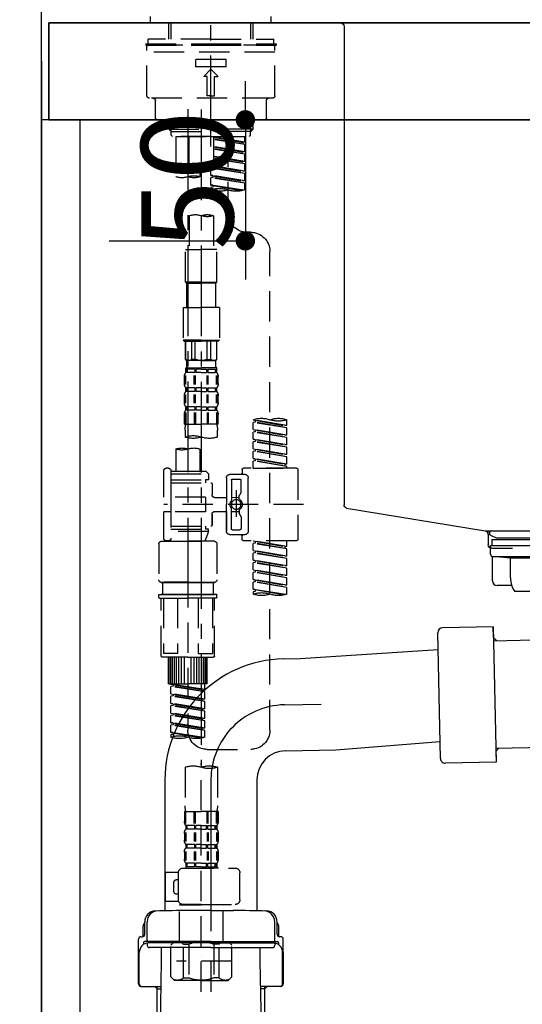
# Model space of a CAD drawing. Extents: x 27948 to 54421, y -25 to 8845.
# Drawn here: x 31895 to 32103, y 2490 to 2896 of the extents above; entities that cross this region are included whole.
import ezdxf

# ---------------------------------------------------------------- set-up
doc = ezdxf.new("R2010")
doc.units = 0
doc.header["$LTSCALE"] = 50
doc.header["$MEASUREMENT"] = 0
for name, pattern in [('CENTER', [2, 1.25, -0.25, 0.25, -0.25]), ('CENTER2', [1.125, 0.75, -0.125, 0.125, -0.125]), ('DASHED', [0.75, 0.5, -0.25])]:
    doc.linetypes.add(name, pattern=pattern)
doc.layers.get('0').update_dxf_attribs({"linetype": 'CONTINUOUS'})
doc.layers.get('DEFPOINTS').update_dxf_attribs({"color": 146, "linetype": 'CONTINUOUS'})
for name, color, linetype in [('111-壁仕上', 3, 'CONTINUOUS'), ('122-扉', 6, 'CONTINUOUS'), ('126-甲板', 2, 'CONTINUOUS'), ('150-機器', 8, 'CONTINUOUS'), ('166-寸法B', 11, 'CONTINUOUS')]:
    doc.layers.add(name, color=color, linetype=linetype)
doc.styles.add('KH001', font='txt')
doc.dimstyles.new('KH1xx015', dxfattribs={"dimscale": 10, "dimtxt": 3.8, "dimasz": 0.8, "dimexe": 0.3, "dimexo": 1.2, "dimgap": 0.5, "dimtad": 3, "dimdec": 1, "dimdsep": 46, "dimlunit": 6, "dimtxsty": 'KH001', "dimblk": 'DOT', "dimcen": 1, "dimdle": 1, "dimclrd": 256, "dimclre": 256, "dimclrt": 256, "dimadec": 0, "dimazin": 0, "dimtfac": 1, "dimtdec": 1, "dimtix": 1, "dimtmove": 2, "dimatfit": 3, "dimldrblk": 'CLOSEDBLANK', "dimfxl": 1, "dimtolj": 1, "dimtzin": 0, "dimlwd": -1, "dimlwe": -1, "dimarcsym": 0})
doc.dimstyles.new('KH1xx030', dxfattribs={"dimscale": 30, "dimtxt": 2, "dimasz": 0.6, "dimexe": 0.3, "dimexo": 1.2, "dimgap": 0.5, "dimtad": 3, "dimdec": 1, "dimdsep": 46, "dimlunit": 6, "dimtxsty": 'KH001', "dimblk": 'DOT', "dimcen": 1, "dimdle": 1, "dimclrd": 256, "dimclre": 256, "dimclrt": 256, "dimadec": 0, "dimazin": 0, "dimtfac": 1, "dimtdec": 1, "dimtix": 1, "dimtmove": 2, "dimatfit": 3, "dimldrblk": 'CLOSEDBLANK', "dimfxl": 1, "dimtolj": 1, "dimtzin": 0, "dimlwd": -1, "dimlwe": -1, "dimarcsym": 0})

# ---------------------------------------------------------------- blocks, each defined once
blk = doc.blocks.new('KHB800HL-10_D')
at = {"layer": '150-機器', "linetype": 'Continuous'}
for p, q in [((-219, 0), (219, 0)), ((219, 0), (235.5, 0)), ((217.5, -1.5), (217.5, -198.98)), ((216.56, -200.38), (159.26, -209.79)), ((159.26, -209.79), (-25.52, -209.79)), ((158, -211.27), (158, -215.5)), ((156.5, -217), (148, -217))]:
    blk.add_line(p, q, dxfattribs=at)
at = {"layer": '150-機器'}
for p in [(159.26, -209.79), (158, -211.35)]:
    blk.add_line(p, (158, -210), dxfattribs=at)
at = {"layer": '150-機器', "linetype": 'Continuous'}
for centre, start, end in [((219, -1.5), 90, 180), ((216, -198.98), 291.8014, 0), ((159.5, -211.27), 99.3322, 180), ((156.5, -215.5), 270, 0)]:
    blk.add_arc(centre, 1.5, start, end, dxfattribs=at)
blk = doc.blocks.new('F402_D')
at = {"layer": '150-機器', "color": 161, "linetype": 'CENTER2'}
blk.add_line((0, -53.67), (0, 250.27), dxfattribs=at)
at = {"layer": '150-機器', "color": 13, "linetype": 'DASHED', "ltscale": 0.5}
for p, q in [((-24.93, -2.69), (-24.93, 0)), ((24.93, -2.69), (24.93, 0)), ((0, -2.69), (-24.93, -2.69)), ((-17.45, -9.33), (-17.45, -2.69)), ((-16.44, -9.33), (-16.44, -2.69)), ((24.93, -2.69), (0, -2.69)), ((16.44, -9.33), (16.44, -2.69)), ((17.45, -9.33), (17.45, -2.69)), ((0, -11.33), (-26.93, -11.33)), ((-26.93, -11.33), (-26.93, -11.83)), ((0, -11.83), (-26.93, -11.83)), ((0, -9.33), (-25.93, -9.33)), ((-25.93, -11.33), (-25.93, -9.33)), ((-25.93, -11.83), (25.93, -11.83)), ((0, -9.33), (25.93, -9.33)), ((26.93, -11.33), (0, -11.33)), ((26.93, -11.83), (0, -11.83)), ((25.93, -11.33), (25.93, -9.33)), ((26.93, -11.33), (26.93, -11.83)), ((-26.43, -32.77), (-26.43, -12.32)), ((-26.43, -14.82), (26.43, -14.82)), ((26.43, -32.77), (26.43, -12.32)), ((-6.23, -20.8), (-6.23, -17.81)), ((-6.23, -17.81), (6.23, -17.81)), ((6.23, -20.8), (6.23, -17.81)), ((-6.23, -20.8), (6.23, -20.8)), ((-2.99, -24.79), (0, -21.8)), ((2.99, -24.79), (0, -21.8)), ((-1.5, -24.79), (-2.99, -24.79)), ((-1.5, -32.77), (-1.5, -24.79)), ((1.5, -24.79), (2.99, -24.79)), ((1.5, -32.77), (1.5, -24.79)), ((-25.43, -33.77), (25.43, -33.77)), ((-22.94, -41.75), (-22.94, -34.76)), ((0, -32.77), (-1.5, -32.77)), ((0, -32.77), (1.5, -32.77)), ((22.94, -41.75), (22.94, -34.76)), ((-21.94, -42.74), (21.94, -42.74)), ((-17.45, -46.58), (-17.45, -42.74)), ((-16.44, -47.57), (-16.44, -42.74)), ((16.44, -47.57), (16.44, -42.74)), ((17.45, -46.58), (17.45, -42.74)), ((-17.45, -46.58), (0, -46.58)), ((-16.46, -47.57), (-17.45, -46.58)), ((-16.44, -47.59), (0, -47.59)), ((-16.41, -49.07), (-16.41, -47.57)), ((17.45, -46.58), (0, -46.58)), ((16.44, -47.59), (0, -47.59)), ((0, -49.57), (0, -48.22)), ((16.41, -49.07), (16.41, -47.57)), ((16.46, -47.57), (17.45, -46.58)), ((-15.91, -49.57), (-16.41, -49.07)), ((0, -49.57), (-15.96, -49.57)), ((14.51, -49.57), (-13.96, -49.57)), ((-13.96, -51.93), (-13.96, -49.57)), ((-13.96, -51.93), (-1, -49.84)), ((-13.96, -52.93), (-1, -50.6)), ((-13.96, -52.93), (-1, -50.84)), ((-13.96, -51.93), (-13.12, -52.04)), ((-1, -49.86), (-13.12, -52.04)), ((-13.12, -52.04), (-13.12, -52.78)), ((-6.98, -49.57), (-6.98, -57.77)), ((-6.98, -49.57), (-6.98, -81.17)), ((-1, -49.57), (-1, -60.69)), ((0, -49.57), (15.91, -49.57)), ((8.98, -60.69), (8.98, -49.57)), ((14.51, -49.57), (14.51, -66.22)), ((15.91, -49.57), (16.41, -49.07)), ((-13.96, -55.92), (-13.96, -52.93)), ((-13.96, -55.92), (-1, -53.83)), ((-13.96, -56.92), (-1, -54.59)), ((-13.96, -56.92), (-1, -54.83)), ((-13.96, -55.92), (-13.12, -56.03)), ((-13.96, -59.91), (-13.96, -56.92)), ((-1, -53.85), (-13.12, -56.03)), ((-13.96, -59.91), (-1, -57.82)), ((-13.96, -60.91), (-1, -58.58)), ((-13.96, -60.91), (-1, -58.82)), ((-13.96, -59.91), (-13.12, -60.02)), ((-13.96, -63.9), (-13.96, -60.91)), ((-1, -57.84), (-13.12, -60.02)), ((0, -61.65), (0, -60.97)), ((4.54, -60.86), (4.54, -66.22)), ((-13.96, -63.9), (0, -61.65)), ((-13.96, -64.9), (-0.85, -62.54)), ((-13.96, -64.9), (0, -62.64)), ((-13.96, -63.9), (-13.12, -64)), ((-13.96, -67.89), (-13.96, -64.9)), ((0, -61.65), (-13.12, -64)), ((-0.85, -61.8), (-0.85, -62.54)), ((-0.85, -61.8), (-0.85, -62.54)), ((-0.85, -62.54), (0, -62.64)), ((-0.85, -62.54), (0, -62.64)), ((0, -65.64), (0, -62.64)), ((0, -65.64), (0, -62.64)), ((-13.96, -67.89), (0, -65.64)), ((-13.96, -68.89), (-0.85, -66.53)), ((-13.96, -68.89), (0, -66.63)), ((-13.96, -67.89), (-13.12, -67.99)), ((-13.96, -71.62), (-13.96, -68.89)), ((0, -65.64), (-13.12, -67.99)), ((-0.85, -65.77), (-0.85, -66.53)), ((-0.85, -65.79), (-0.85, -66.53)), ((-0.85, -65.79), (-0.85, -66.53)), ((-0.85, -66.53), (0, -66.63)), ((-0.85, -66.53), (0, -66.63)), ((-0.8, -65.76), (0, -65.64)), ((0, -69.63), (0, -66.63)), ((0, -69.63), (0, -66.63)), ((-13.43, -71.79), (0, -69.63)), ((0, -69.63), (-12.87, -71.94)), ((-0.85, -69.76), (-0.85, -70.52)), ((-0.85, -69.78), (-0.85, -70.52)), ((-0.85, -69.78), (-0.85, -70.52)), ((-0.85, -70.52), (0, -70.62)), ((-0.85, -70.52), (0, -70.62)), ((-0.8, -69.75), (0, -69.63)), ((0, -70.62), (0, -71.62)), ((-1, -82.3), (-1, -96.27)), ((8.98, -82.3), (8.98, -96.27)), ((-16.41, -89.15), (-14.96, -89.15)), ((-24.39, -294.77), (-24.39, -97.13)), ((-2.49, -109.74), (-2.49, -96.27)), ((-2.49, -96.27), (3.99, -96.27)), ((10.47, -96.27), (3.99, -96.27)), ((10.47, -109.74), (10.47, -96.27)), ((3.99, -109.74), (-2.49, -109.74)), ((-2.49, -109.74), (-1.99, -110.24)), ((3.99, -109.74), (10.47, -109.74)), ((10.47, -109.74), (9.97, -110.24)), ((-1.99, -110.24), (3.99, -110.24)), ((-1.99, -120.21), (-1.99, -110.24)), ((9.97, -110.24), (3.99, -110.24)), ((9.97, -120.21), (9.97, -110.24)), ((-3.49, -120.21), (3.99, -120.21)), ((-3.49, -120.21), (-3.49, -133.67)), ((11.47, -120.21), (3.99, -120.21)), ((11.47, -120.21), (11.47, -133.67)), ((3.99, -133.67), (-3.49, -133.67)), ((-3.49, -133.67), (-2.99, -134.17)), ((-2.99, -134.17), (3.99, -134.17)), ((-2.49, -141.65), (-2.49, -134.17)), ((-2.44, -141.65), (-2.44, -134.17)), ((0.05, -141.65), (0.05, -134.17)), ((1.5, -141.65), (1.5, -134.17)), ((3.99, -133.67), (11.47, -133.67)), ((10.97, -134.17), (3.99, -134.17)), ((6.48, -141.65), (6.48, -134.17)), ((7.93, -141.65), (7.93, -134.17)), ((10.42, -141.65), (10.42, -134.17)), ((10.47, -141.65), (10.47, -134.17)), ((11.47, -133.67), (10.97, -134.17)), ((-2.44, -141.65), (-2.49, -141.65)), ((-2.49, -141.65), (-1.99, -142.15)), ((-1.99, -144.74), (-1.99, -142.15)), ((3.99, -142.15), (-1.99, -142.15)), ((1.5, -141.65), (0.05, -141.65)), ((3.99, -142.15), (9.97, -142.15)), ((6.48, -141.65), (7.93, -141.65)), ((10.47, -141.65), (9.97, -142.15)), ((9.97, -144.74), (9.97, -142.15)), ((10.42, -141.65), (10.47, -141.65)), ((-2.49, -145.14), (3.99, -145.14)), ((-2.39, -147.14), (-2.39, -145.14)), ((-2.39, -145.14), (3.99, -145.14)), ((-2, -145.64), (-2.39, -145.64)), ((-2, -145.64), (-2, -147.14)), ((-1.89, -145.14), (3.99, -145.14)), ((-1.89, -145.14), (3.99, -145.14)), ((1.32, -145.64), (-1.81, -145.64)), ((-1.81, -145.64), (-1.81, -147.14)), ((1.32, -145.64), (1.32, -147.14)), ((3.99, -145.64), (1.78, -145.64)), ((1.78, -145.64), (1.78, -147.14)), ((10.37, -145.14), (3.99, -145.14)), ((3.99, -145.64), (6.2, -145.64)), ((6.2, -145.64), (6.2, -147.14)), ((6.66, -145.64), (9.79, -145.64)), ((6.66, -145.64), (6.66, -147.14)), ((9.79, -145.64), (9.79, -147.14)), ((9.98, -145.64), (10.37, -145.64)), ((9.98, -145.64), (9.98, -147.14)), ((10.37, -147.14), (10.37, -145.14)), ((-2.99, -151.68), (-2.99, -148.88)), ((-2.55, -151.99), (-2.55, -148.29)), ((-2, -147.14), (-2.39, -147.14)), ((-2.36, -151.99), (-2.36, -148.29)), ((1.32, -147.14), (-1.81, -147.14)), ((1.09, -151.99), (1.09, -148.29)), ((1.55, -151.99), (1.55, -148.29)), ((3.99, -147.14), (1.78, -147.14)), ((3.99, -147.14), (6.2, -147.14)), ((6.43, -151.99), (6.43, -148.29)), ((6.66, -147.14), (9.79, -147.14)), ((6.89, -151.99), (6.89, -148.29)), ((9.98, -147.14), (10.37, -147.14)), ((10.34, -151.99), (10.34, -148.29)), ((10.53, -151.99), (10.53, -148.29)), ((10.97, -151.68), (10.97, -148.88)), ((-2.39, -154.92), (-2.39, -153.42)), ((-2, -153.42), (-2.39, -153.42)), ((-2, -153.42), (-2, -154.92)), ((-1.81, -153.42), (-1.81, -154.92)), ((1.32, -153.42), (-1.81, -153.42)), ((1.32, -153.42), (1.32, -154.92)), ((1.78, -153.42), (1.78, -154.92)), ((3.99, -153.42), (1.78, -153.42)), ((3.99, -153.42), (6.2, -153.42)), ((6.2, -153.42), (6.2, -154.92)), ((6.66, -153.42), (6.66, -154.92)), ((6.66, -153.42), (9.79, -153.42)), ((9.79, -153.42), (9.79, -154.92)), ((9.98, -153.42), (9.98, -154.92)), ((9.98, -153.42), (10.37, -153.42)), ((10.37, -154.92), (10.37, -153.42)), ((-2.99, -159.46), (-2.99, -156.66)), ((-2.55, -159.79), (-2.55, -156.1)), ((-2, -154.92), (-2.39, -154.92)), ((-2.36, -159.79), (-2.36, -156.1)), ((1.32, -154.92), (-1.81, -154.92)), ((1.09, -159.79), (1.09, -156.1)), ((1.55, -159.79), (1.55, -156.1)), ((3.99, -154.92), (1.78, -154.92)), ((3.99, -154.92), (6.2, -154.92)), ((6.43, -159.79), (6.43, -156.1)), ((6.66, -154.92), (9.79, -154.92)), ((6.89, -159.79), (6.89, -156.1)), ((9.98, -154.92), (10.37, -154.92)), ((10.34, -159.79), (10.34, -156.1)), ((10.53, -159.79), (10.53, -156.1)), ((10.97, -159.46), (10.97, -156.66)), ((-2.39, -162.7), (-2.39, -161.2)), ((-2, -161.2), (-2.39, -161.2)), ((-2, -161.2), (-2, -162.7)), ((-1.81, -161.2), (-1.81, -162.7)), ((1.32, -161.2), (-1.81, -161.2)), ((1.32, -161.2), (1.32, -162.7)), ((1.78, -161.2), (1.78, -162.7)), ((3.99, -161.2), (1.78, -161.2)), ((3.99, -161.2), (6.2, -161.2)), ((6.2, -161.2), (6.2, -162.7)), ((6.66, -161.2), (6.66, -162.7)), ((6.66, -161.2), (9.79, -161.2)), ((9.79, -161.2), (9.79, -162.7)), ((9.98, -161.2), (9.98, -162.7)), ((9.98, -161.2), (10.37, -161.2)), ((10.37, -162.7), (10.37, -161.2)), ((-31.37, -168.94), (-31.37, -166.58)), ((-31.37, -168.94), (-17.4, -166.69)), ((-17.4, -166.69), (-30.52, -169.05)), ((-17.4, -166.69), (-17.4, -166.58)), ((-2.99, -168.48), (-2.99, -164.44)), ((-2.55, -163.57), (-2.55, -168.48)), ((-2, -162.7), (-2.39, -162.7)), ((-2.36, -163.57), (-2.36, -168.48)), ((1.32, -162.7), (-1.81, -162.7)), ((1.09, -163.57), (1.09, -168.48)), ((1.55, -163.57), (1.55, -168.48)), ((3.99, -162.7), (1.78, -162.7)), ((3.99, -162.7), (6.2, -162.7)), ((6.43, -163.57), (6.43, -168.48)), ((6.66, -162.7), (9.79, -162.7)), ((6.89, -163.57), (6.89, -168.48)), ((9.98, -162.7), (10.37, -162.7)), ((10.34, -163.57), (10.34, -168.48)), ((10.53, -163.57), (10.53, -168.48)), ((10.97, -168.48), (10.97, -164.44)), ((-31.37, -169.94), (-18.25, -167.58)), ((-31.37, -169.94), (-17.4, -167.69)), ((-31.37, -168.94), (-30.52, -169.05)), ((-31.37, -172.93), (-31.37, -169.94)), ((-31.37, -172.93), (-17.4, -170.68)), ((-17.4, -170.68), (-30.52, -173.04)), ((-18.25, -166.84), (-18.25, -167.58)), ((-18.25, -167.58), (-17.4, -167.69)), ((-18.25, -167.58), (-17.4, -167.69)), ((-18.25, -167.58), (-17.4, -167.69)), ((-17.4, -170.68), (-17.4, -167.69)), ((-17.4, -170.68), (-17.4, -167.69)), ((-2.99, -168.48), (3.99, -168.48)), ((10.97, -168.48), (3.99, -168.48)), ((-31.37, -173.93), (-18.25, -171.57)), ((-31.37, -173.93), (-17.4, -171.68)), ((-31.37, -172.93), (-30.52, -173.04)), ((-31.37, -176.92), (-31.37, -173.93)), ((-31.37, -176.92), (-17.4, -174.67)), ((-17.4, -174.67), (-30.52, -177.03)), ((-18.25, -170.83), (-18.25, -171.57)), ((-18.25, -170.83), (-18.25, -171.57)), ((-18.25, -171.57), (-17.4, -171.68)), ((-18.25, -171.57), (-17.4, -171.68)), ((-18.25, -174.8), (-18.25, -175.56)), ((-18.25, -174.82), (-18.25, -175.56)), ((-18.25, -174.82), (-18.25, -175.56)), ((-18.2, -174.8), (-17.4, -174.67)), ((-17.4, -174.67), (-17.4, -171.68)), ((-17.4, -174.67), (-17.4, -171.68)), ((-2.69, -173.73), (-2.69, -170.91)), ((10.67, -170.91), (10.67, -173.73)), ((-31.37, -177.92), (-18.25, -175.56)), ((-31.37, -177.92), (-17.4, -175.67)), ((-31.37, -176.92), (-30.52, -177.03)), ((-31.37, -180.91), (-31.37, -177.92)), ((-31.37, -180.91), (-17.4, -178.66)), ((-17.4, -178.66), (-30.52, -181.02)), ((-18.25, -175.56), (-17.4, -175.67)), ((-18.25, -175.56), (-17.4, -175.67)), ((-18.25, -175.56), (-17.4, -175.67)), ((-18.25, -178.81), (-18.25, -179.55)), ((-18.25, -178.81), (-18.25, -179.55)), ((-17.4, -178.66), (-17.4, -175.67)), ((-17.4, -178.66), (-17.4, -175.67)), ((4.54, -178.69), (4.54, -187.88)), ((14.51, -178.69), (14.51, -187.88)), ((-31.37, -181.91), (-18.25, -179.55)), ((-31.37, -181.91), (-17.4, -179.65)), ((-31.37, -180.91), (-30.52, -181.02)), ((-31.37, -184.9), (-31.37, -181.91)), ((-31.37, -184.9), (-17.4, -182.65)), ((-17.4, -182.65), (-30.52, -185)), ((-18.25, -179.55), (-17.4, -179.65)), ((-18.25, -179.55), (-17.4, -179.65)), ((-18.25, -182.78), (-18.25, -183.54)), ((-18.25, -182.8), (-18.25, -183.54)), ((-18.25, -182.8), (-18.25, -183.54)), ((-18.2, -182.78), (-17.4, -182.65)), ((-17.4, -182.65), (-17.4, -179.65)), ((-17.4, -182.65), (-17.4, -179.65)), ((-35.36, -186.64), (-13.41, -186.64)), ((-31.37, -185.9), (-18.25, -183.54)), ((-31.37, -185.9), (-17.4, -183.64)), ((-31.37, -184.9), (-30.52, -185)), ((-31.37, -186.64), (-31.37, -185.9)), ((-17.4, -186.64), (-31.37, -186.64)), ((-30.52, -185), (-30.52, -185.75)), ((-18.25, -183.54), (-17.4, -183.64)), ((-18.25, -183.54), (-17.4, -183.64)), ((-17.4, -186.64), (-17.4, -183.64)), ((-17.4, -186.64), (-17.4, -183.64)), ((17.5, -186.64), (18.5, -186.64)), ((-35.85, -187.13), (-35.85, -216.06)), ((-15.41, -201.6), (-15.41, -190.63)), ((-7.93, -189.13), (-13.91, -189.13)), ((-12.92, -187.13), (-12.92, -188.63)), ((-8.93, -191.12), (-11.92, -191.12)), ((-6.43, -190.63), (-6.43, -201.6)), ((2.04, -187.88), (1.05, -188.88)), ((16.51, -188.88), (1.05, -188.88)), ((1.05, -188.88), (1.05, -191.37)), ((4.54, -187.88), (2.04, -187.88)), ((4.54, -188.68), (4.49, -188.68)), ((16.51, -187.88), (4.54, -187.88)), ((16.51, -187.63), (16.51, -187.88)), ((16.51, -187.88), (16.51, -198.6)), ((19.5, -198.6), (19.5, -187.63)), ((-12.42, -196.48), (-12.42, -191.62)), ((-8.43, -191.62), (-8.43, -199.92)), ((-0.45, -193.12), (-0.45, -197.66)), ((16.51, -192.62), (0.05, -192.62)), ((1.05, -191.37), (2.29, -191.37)), ((2.29, -191.37), (2.29, -192.62)), ((16.51, -191.37), (2.29, -191.37)), ((-12.35, -196.73), (-11.79, -197.7)), ((-11.72, -199.2), (-11.72, -197.95)), ((-8.43, -198.65), (-11.72, -198.64)), ((-10.42, -195.73), (-10.42, -206.68)), ((-10.42, -196.61), (-10.42, -206.58)), ((-1.45, -198.65), (-6.43, -198.65)), ((2.29, -198.6), (2.29, -204.59)), ((2.29, -198.6), (19.5, -198.6)), ((16.51, -198.6), (16.51, -215.74)), ((-38.3, -201.6), (19.5, -201.6)), ((-15.41, -201.6), (-15.41, -212.57)), ((-8.43, -211.57), (-8.43, -203.27)), ((-6.43, -212.57), (-6.43, -201.6)), ((-12.42, -206.72), (-12.42, -211.57)), ((-12.35, -206.47), (-11.79, -205.49)), ((-11.72, -204), (-11.72, -205.24)), ((-8.43, -204.55), (-11.72, -204.55)), ((-1.45, -204.54), (-6.43, -204.54)), ((-6.43, -204.54), (-6.43, -212.57)), ((-0.45, -205.54), (-0.45, -210.07)), ((-0.45, -210.07), (-0.45, -205.54)), ((2.29, -204.59), (19.5, -204.59)), ((16.76, -204.59), (19.5, -204.59)), ((19.5, -215.56), (19.5, -204.59)), ((16.51, -210.57), (0.05, -210.57)), ((2.29, -210.57), (2.29, -211.82)), ((-7.93, -214.06), (-13.91, -214.06)), ((-12.92, -216.06), (-12.92, -214.56)), ((-7.93, -214.06), (-12.42, -214.06)), ((-8.93, -212.07), (-11.92, -212.07)), ((1.05, -211.82), (2.29, -211.82)), ((1.05, -212.82), (1.05, -211.82)), ((1.05, -212.82), (16.51, -212.82)), ((1.05, -212.82), (2.54, -216.81)), ((16.51, -211.82), (2.29, -211.82)), ((9.53, -212.87), (9.53, -294.77)), ((-35.36, -216.56), (-13.41, -216.56)), ((-31.37, -218.92), (-31.37, -216.56)), ((-31.37, -218.92), (-17.4, -216.67)), ((-31.37, -219.92), (-18.25, -217.56)), ((-31.37, -219.92), (-17.4, -217.66)), ((-31.37, -218.92), (-30.52, -219.02)), ((-17.4, -216.67), (-30.52, -219.02)), ((-30.52, -219.02), (-30.52, -219.77)), ((-18.25, -216.82), (-18.25, -217.56)), ((-18.25, -217.56), (-17.4, -217.66)), ((-18.25, -217.56), (-17.4, -217.66)), ((-18.25, -217.56), (-17.4, -217.66)), ((-17.4, -220.66), (-17.4, -217.66)), ((-17.4, -220.66), (-17.4, -217.66)), ((-2.44, -217.8), (-2.44, -232.76)), ((-1.45, -216.81), (9.53, -216.81)), ((16.51, -216.81), (2.54, -216.81)), ((20.5, -216.81), (9.53, -216.81)), ((16.74, -216.2), (16.51, -216.81)), ((17.5, -216.56), (18.5, -216.56)), ((21.49, -217.8), (21.49, -232.76)), ((-31.37, -222.91), (-31.37, -219.92)), ((-31.37, -222.91), (-17.4, -220.66)), ((-31.37, -223.91), (-18.25, -221.55)), ((-31.37, -223.91), (-17.4, -221.65)), ((-31.37, -222.91), (-30.52, -223.01)), ((-17.4, -220.66), (-30.52, -223.01)), ((-18.25, -220.81), (-18.25, -221.55)), ((-18.25, -220.81), (-18.25, -221.55)), ((-18.25, -221.55), (-17.4, -221.65)), ((-18.25, -221.55), (-17.4, -221.65)), ((-17.4, -224.65), (-17.4, -221.65)), ((-17.4, -224.65), (-17.4, -221.65)), ((-31.37, -226.9), (-31.37, -223.91)), ((-31.37, -226.9), (-17.4, -224.65)), ((-31.37, -227.9), (-18.25, -225.54)), ((-31.37, -227.9), (-17.4, -225.64)), ((-31.37, -226.9), (-30.52, -227)), ((-17.4, -224.65), (-30.52, -227)), ((-18.25, -224.78), (-18.25, -225.54)), ((-18.25, -224.8), (-18.25, -225.54)), ((-18.25, -224.8), (-18.25, -225.54)), ((-18.25, -225.54), (-17.4, -225.64)), ((-18.25, -225.54), (-17.4, -225.64)), ((-18.25, -225.54), (-17.4, -225.64)), ((-18.2, -224.77), (-17.4, -224.65)), ((-17.4, -228.64), (-17.4, -225.64)), ((-17.4, -228.64), (-17.4, -225.64)), ((-31.37, -230.89), (-31.37, -227.9)), ((-31.37, -230.89), (-17.4, -228.64)), ((-31.37, -231.88), (-18.25, -229.53)), ((-31.37, -231.88), (-17.4, -229.63)), ((-31.37, -230.89), (-30.52, -230.99)), ((-17.4, -228.64), (-30.52, -230.99)), ((-18.25, -228.79), (-18.25, -229.53)), ((-18.25, -228.79), (-18.25, -229.53)), ((-18.25, -229.53), (-17.4, -229.63)), ((-18.25, -229.53), (-17.4, -229.63)), ((-17.4, -232.62), (-17.4, -229.63)), ((-17.4, -232.62), (-17.4, -229.63)), ((-31.37, -234.88), (-31.37, -231.88)), ((-31.37, -234.88), (-17.4, -232.62)), ((-31.37, -235.87), (-18.25, -233.52)), ((-31.37, -235.87), (-17.4, -233.62)), ((-31.37, -234.88), (-30.52, -234.98)), ((-31.37, -238.61), (-31.37, -235.87)), ((-17.4, -232.62), (-30.52, -234.98)), ((-18.25, -232.76), (-18.25, -233.52)), ((-18.25, -232.78), (-18.25, -233.52)), ((-18.25, -232.78), (-18.25, -233.52)), ((-18.25, -233.52), (-17.4, -233.62)), ((-18.25, -233.52), (-17.4, -233.62)), ((-18.2, -232.75), (-17.4, -232.62)), ((-17.4, -236.61), (-17.4, -233.62)), ((-17.4, -236.61), (-17.4, -233.62)), ((-1.45, -233.76), (9.53, -233.76)), ((9.53, -233.76), (-1.45, -233.76)), ((-0.95, -233.76), (-0.95, -238.75)), ((9.53, -233.75), (-0.27, -233.75)), ((9.53, -233.75), (19.33, -233.75)), ((20.5, -233.76), (9.53, -233.76)), ((9.53, -233.76), (20.5, -233.76)), ((20, -233.76), (20, -238.75)), ((-30.84, -238.78), (-17.4, -236.61)), ((-17.4, -236.61), (-30.28, -238.93)), ((-18.25, -236.75), (-18.25, -237.51)), ((-18.25, -236.77), (-18.25, -237.51)), ((-18.25, -236.77), (-18.25, -237.51)), ((-18.25, -237.51), (-17.4, -237.61)), ((-18.25, -237.51), (-17.4, -237.61)), ((-18.2, -236.74), (-17.4, -236.61)), ((-17.4, -237.61), (-17.4, -238.61)), ((-2.44, -240.04), (-2.44, -238.95)), ((-2.24, -238.75), (-1.45, -238.75)), ((-1.45, -238.75), (9.53, -238.75)), ((-0.95, -238.75), (-1.45, -238.75)), ((9.53, -238.75), (-1.45, -238.75)), ((-0.95, -238.75), (-1.45, -238.75)), ((20.5, -238.75), (9.53, -238.75)), ((9.53, -238.75), (20.5, -238.75)), ((20, -238.75), (20.5, -238.75)), ((20, -238.75), (20.5, -238.75)), ((21.29, -238.75), (20.5, -238.75)), ((21.49, -240.04), (21.49, -238.95)), ((-2.24, -240.24), (9.53, -240.24)), ((-1.45, -264.18), (-1.45, -240.24)), ((-0.58, -240.24), (-0.58, -263.18)), ((5.26, -240.24), (5.26, -263.18)), ((21.29, -240.24), (9.53, -240.24)), ((13.79, -240.24), (13.79, -263.18)), ((19.63, -240.24), (19.63, -263.18)), ((20.5, -264.18), (20.5, -240.24)), ((5.26, -263.18), (-0.58, -263.18)), ((13.79, -263.18), (19.63, -263.18)), ((9.53, -264.68), (-0.95, -264.68)), ((1.55, -275.65), (1.55, -264.68)), ((1.85, -275.65), (1.85, -264.68)), ((2.44, -275.65), (2.44, -264.68)), ((3.14, -275.65), (3.14, -264.68)), ((3.94, -275.65), (3.94, -264.68)), ((4.84, -275.65), (4.84, -264.68)), ((5.83, -275.65), (5.83, -264.68)), ((6.93, -275.65), (6.93, -264.68)), ((8.13, -275.65), (8.13, -264.68)), ((9.53, -264.68), (20, -264.68)), ((10.92, -275.65), (10.92, -264.68)), ((12.12, -275.65), (12.12, -264.68)), ((13.22, -275.65), (13.22, -264.68)), ((14.21, -275.65), (14.21, -264.68)), ((15.11, -275.65), (15.11, -264.68)), ((15.91, -275.65), (15.91, -264.68)), ((16.61, -275.65), (16.61, -264.68)), ((17.2, -275.65), (17.2, -264.68)), ((17.5, -275.65), (17.5, -264.68)), ((1.55, -275.65), (9.53, -275.65)), ((2.54, -278.01), (2.54, -275.65)), ((2.54, -278.01), (16.51, -275.76)), ((16.51, -275.76), (3.39, -278.12)), ((17.5, -275.65), (9.53, -275.65)), ((15.66, -275.91), (15.66, -276.65)), ((2.54, -279.01), (15.66, -276.65)), ((2.54, -279.01), (16.51, -276.76)), ((2.54, -278.01), (3.39, -278.12)), ((2.54, -282), (2.54, -279.01)), ((2.54, -282), (16.51, -279.75)), ((3.39, -278.86), (3.39, -278.12)), ((16.51, -279.75), (3.39, -282.11)), ((15.66, -276.65), (16.51, -276.76)), ((15.66, -276.65), (16.51, -276.76)), ((15.66, -276.65), (16.51, -276.76)), ((15.66, -279.9), (15.66, -280.64)), ((15.66, -279.9), (15.66, -280.64)), ((16.51, -279.75), (16.51, -276.76)), ((16.51, -279.75), (16.51, -276.76)), ((2.54, -283), (15.66, -280.64)), ((2.54, -283), (16.51, -280.75)), ((2.54, -282), (3.39, -282.11)), ((2.54, -285.99), (2.54, -283)), ((2.54, -285.99), (16.51, -283.74)), ((2.54, -286.99), (15.66, -284.63)), ((3.39, -282.85), (3.39, -282.11)), ((16.51, -283.74), (3.39, -286.1)), ((15.66, -280.64), (16.51, -280.75)), ((15.66, -280.64), (16.51, -280.75)), ((15.66, -283.88), (15.66, -284.63)), ((15.66, -283.89), (15.66, -284.63)), ((15.66, -283.89), (15.66, -284.63)), ((15.66, -284.63), (16.51, -284.74)), ((15.66, -284.63), (16.51, -284.74)), ((15.66, -284.63), (16.51, -284.74)), ((15.71, -283.87), (16.51, -283.74)), ((16.51, -283.74), (16.51, -280.75)), ((16.51, -283.74), (16.51, -280.75)), ((2.54, -286.99), (16.51, -284.74)), ((2.54, -285.99), (3.39, -286.1)), ((2.54, -289.98), (2.54, -286.99)), ((2.54, -289.98), (16.51, -287.73)), ((2.54, -290.98), (15.66, -288.62)), ((2.54, -290.98), (16.51, -288.73)), ((3.39, -286.84), (3.39, -286.1)), ((16.51, -287.73), (3.39, -290.09)), ((15.66, -287.88), (15.66, -288.62)), ((15.66, -287.88), (15.66, -288.62)), ((15.66, -288.62), (16.51, -288.73)), ((15.66, -288.62), (16.51, -288.73)), ((16.51, -287.73), (16.51, -284.74)), ((16.51, -287.73), (16.51, -284.74)), ((16.51, -291.72), (16.51, -288.73)), ((16.51, -291.72), (16.51, -288.73)), ((2.54, -289.98), (3.39, -290.09)), ((2.54, -293.97), (2.54, -290.98)), ((2.54, -293.97), (16.51, -291.72)), ((2.54, -294.97), (15.66, -292.61)), ((2.54, -294.97), (16.51, -292.72)), ((3.39, -290.83), (3.39, -290.09)), ((16.51, -291.72), (3.39, -294.08)), ((15.66, -291.85), (15.66, -292.61)), ((15.66, -291.87), (15.66, -292.61)), ((15.66, -291.87), (15.66, -292.61)), ((15.66, -292.61), (16.51, -292.72)), ((15.66, -292.61), (16.51, -292.72)), ((15.71, -291.85), (16.51, -291.72)), ((16.51, -295.71), (16.51, -292.72)), ((16.51, -295.71), (16.51, -292.72)), ((2.54, -293.97), (3.39, -294.08)), ((2.54, -297.7), (2.54, -294.97)), ((3.07, -297.87), (16.51, -295.71)), ((3.39, -294.81), (3.39, -294.08)), ((16.51, -295.71), (3.63, -298.02)), ((15.66, -295.84), (15.66, -296.6)), ((15.66, -295.86), (15.66, -296.6)), ((15.66, -295.86), (15.66, -296.6)), ((15.66, -296.6), (16.51, -296.7)), ((15.66, -296.6), (16.51, -296.7)), ((15.71, -295.84), (16.51, -295.71)), ((16.51, -296.7), (16.51, -297.7)), ((1.55, -302.75), (-16.41, -302.75)), ((3.99, -402.9), (3.99, -308.59)), ((-2.69, -310.13), (-2.69, -326.01)), ((10.67, -310.13), (10.67, -326.01)), ((-2.99, -328.44), (-2.99, -332.48)), ((-2.99, -328.44), (3.99, -328.44)), ((-2.55, -333.35), (-2.55, -328.44)), ((-2.36, -333.35), (-2.36, -328.44)), ((1.09, -333.35), (1.09, -328.44)), ((1.55, -333.35), (1.55, -328.44)), ((10.97, -328.44), (3.99, -328.44)), ((6.43, -333.35), (6.43, -328.44)), ((6.89, -333.35), (6.89, -328.44)), ((10.34, -333.35), (10.34, -328.44)), ((10.53, -333.35), (10.53, -328.44)), ((10.97, -328.44), (10.97, -332.48)), ((-2.99, -337.46), (-2.99, -340.26)), ((-2.55, -337.12), (-2.55, -340.82)), ((-2.39, -334.22), (-2.39, -335.72)), ((-2, -334.22), (-2.39, -334.22)), ((-2, -335.72), (-2.39, -335.72)), ((-2.36, -337.12), (-2.36, -340.82)), ((-2, -335.72), (-2, -334.22)), ((-1.81, -335.72), (-1.81, -334.22)), ((1.32, -334.22), (-1.81, -334.22)), ((1.32, -335.72), (-1.81, -335.72)), ((1.09, -337.12), (1.09, -340.82)), ((1.32, -335.72), (1.32, -334.22)), ((1.55, -337.12), (1.55, -340.82)), ((1.78, -335.72), (1.78, -334.22)), ((3.99, -334.22), (1.78, -334.22)), ((3.99, -335.72), (1.78, -335.72)), ((3.99, -334.22), (6.2, -334.22)), ((3.99, -335.72), (6.2, -335.72)), ((6.2, -335.72), (6.2, -334.22)), ((6.43, -337.12), (6.43, -340.82)), ((6.66, -335.72), (6.66, -334.22)), ((6.66, -334.22), (9.79, -334.22)), ((6.66, -335.72), (9.79, -335.72)), ((6.89, -337.12), (6.89, -340.82)), ((9.79, -335.72), (9.79, -334.22)), ((9.98, -335.72), (9.98, -334.22)), ((9.98, -334.22), (10.37, -334.22)), ((9.98, -335.72), (10.37, -335.72)), ((10.34, -337.12), (10.34, -340.82)), ((10.37, -334.22), (10.37, -335.72)), ((10.53, -337.12), (10.53, -340.82)), ((10.97, -337.46), (10.97, -340.26)), ((-2.99, -345.24), (-2.99, -348.03)), ((-2.55, -344.93), (-2.55, -348.63)), ((-2.39, -342), (-2.39, -343.5)), ((-2, -342), (-2.39, -342)), ((-2, -343.5), (-2.39, -343.5)), ((-2.36, -344.93), (-2.36, -348.63)), ((-2, -343.5), (-2, -342)), ((-1.81, -343.5), (-1.81, -342)), ((1.32, -342), (-1.81, -342)), ((1.32, -343.5), (-1.81, -343.5)), ((1.09, -344.93), (1.09, -348.63)), ((1.32, -343.5), (1.32, -342)), ((1.55, -344.93), (1.55, -348.63)), ((1.78, -343.5), (1.78, -342)), ((3.99, -342), (1.78, -342)), ((3.99, -343.5), (1.78, -343.5)), ((3.99, -342), (6.2, -342)), ((3.99, -343.5), (6.2, -343.5)), ((6.2, -343.5), (6.2, -342)), ((6.43, -344.93), (6.43, -348.63)), ((6.66, -343.5), (6.66, -342)), ((6.66, -342), (9.79, -342)), ((6.66, -343.5), (9.79, -343.5)), ((6.89, -344.93), (6.89, -348.63)), ((9.79, -343.5), (9.79, -342)), ((9.98, -343.5), (9.98, -342)), ((9.98, -342), (10.37, -342)), ((9.98, -343.5), (10.37, -343.5)), ((10.34, -344.93), (10.34, -348.63)), ((10.37, -342), (10.37, -343.5)), ((10.53, -344.93), (10.53, -348.63)), ((10.97, -345.24), (10.97, -348.03)), ((-11.97, -364.84), (-11.97, -353.77)), ((11.47, -351.78), (-9.97, -351.78)), ((-3.09, -351.78), (3.99, -351.78)), ((-2, -349.78), (-2.39, -349.78)), ((-2.39, -349.78), (-2.39, -351.78)), ((-2, -351.28), (-2.39, -351.28)), ((-2, -351.28), (-2, -349.78)), ((1.32, -349.78), (-1.81, -349.78)), ((-1.81, -351.28), (-1.81, -349.78)), ((1.32, -351.28), (-1.81, -351.28)), ((1.32, -351.28), (1.32, -349.78)), ((3.99, -349.78), (1.78, -349.78)), ((1.78, -351.28), (1.78, -349.78)), ((3.99, -351.28), (1.78, -351.28)), ((3.99, -349.78), (6.2, -349.78)), ((3.99, -351.28), (6.2, -351.28)), ((6.2, -351.28), (6.2, -349.78)), ((6.66, -349.78), (9.79, -349.78)), ((6.66, -351.28), (6.66, -349.78)), ((6.66, -351.28), (9.79, -351.28)), ((9.79, -351.28), (9.79, -349.78)), ((9.98, -349.78), (10.37, -349.78)), ((9.98, -351.28), (9.98, -349.78)), ((9.98, -351.28), (10.37, -351.28)), ((10.37, -349.78), (10.37, -351.78)), ((13.45, -353.57), (18.75, -353.57)), ((13.46, -364.84), (13.46, -353.77)), ((18.75, -365.54), (18.75, -353.57)), ((14.26, -356.56), (13.46, -356.56)), ((15.26, -361.55), (15.26, -357.56)), ((13.34, -365.54), (18.75, -365.54)), ((13.46, -362.55), (14.26, -362.55)), ((3.99, -366.84), (-9.97, -366.84)), ((-4.89, -366.84), (-4.99, -366.93)), ((-4.99, -366.93), (3.99, -366.93)), ((-4.99, -382.19), (-4.99, -366.93)), ((3.99, -366.84), (11.47, -366.84)), ((12.97, -366.93), (3.99, -366.93)), ((12.87, -366.84), (12.97, -366.93)), ((12.97, -382.19), (12.97, -366.93)), ((-8.58, -383.69), (-7.08, -382.19)), ((-7.08, -382.19), (3.99, -382.19)), ((-5.94, -382.19), (3.99, -382.19)), ((13.92, -382.19), (3.99, -382.19)), ((15.06, -382.19), (3.99, -382.19)), ((16.56, -383.69), (15.06, -382.19)), ((-8.58, -396.66), (-8.58, -383.69)), ((-3.38, -383.19), (-1.14, -383.19)), ((-3.38, -397.15), (-3.38, -383.19)), ((-1.14, -383.19), (-1.14, -397.15)), ((11.35, -383.19), (9.12, -383.19)), ((9.12, -383.19), (9.12, -397.15)), ((11.35, -397.15), (11.35, -383.19)), ((16.56, -396.66), (16.56, -383.69)), ((-8.58, -390.17), (14.21, -390.17)), ((3.99, -388.18), (4.03, -388.18)), ((-8.58, -396.66), (-7.08, -398.15)), ((3.99, -398.15), (-7.08, -398.15)), ((-3.38, -397.15), (-1.14, -397.15)), ((3.99, -398.15), (15.06, -398.15)), ((11.35, -397.15), (9.12, -397.15)), ((16.56, -396.66), (15.06, -398.15))]:
    blk.add_line(p, q, dxfattribs=at)
at = {"layer": '150-機器', "color": 13, "linetype": 'CENTER2'}
for p, q in [((3.99, -38.38), (3.99, -310.13)), ((9.52, -38.29), (9.52, -239.41))]:
    blk.add_line(p, q, dxfattribs=at)
at = {"layer": '150-機器', "color": 13, "linetype": 'DASHED', "ltscale": 0.5}
blk.add_circle((-10.42, -201.6), 1.99, dxfattribs=at)
for centre, radius, start, end in [((-25.93, -12.32), 0.499, 90, 180), ((25.93, -12.32), 0.499, 0, 90), ((-25.43, -32.77), 0.997, 180, 270), ((-23.94, -34.76), 0.997, 0, 90), ((23.94, -34.76), 0.997, 90, 180), ((25.43, -32.77), 0.997, 270, 0), ((-21.94, -41.75), 0.997, 180, 270), ((21.94, -41.75), 0.997, 270, 0), ((1.5, -67.74), 7.48, 70.5288, 109.4712), ((1.5, -53.64), 7.48, 250.5288, 289.4712), ((6.48, -53.64), 7.48, 250.5288, 289.4712), ((7.03, -73.27), 7.48, 70.5288, 109.4712), ((7.03, -59.17), 7.48, 250.5288, 289.4712), ((12.02, -59.17), 7.48, 250.5288, 289.4712), ((-10.47, -61.75), 10.47, 250.5288, 289.4712), ((-3.49, -81.49), 10.47, 70.5288, 109.4712), ((-3.49, -61.75), 10.47, 250.5288, 289.4712), ((-14.96, -81.17), 7.98, 270, 0), ((1.5, -89.35), 7.48, 70.5288, 109.4712), ((1.5, -75.25), 7.48, 250.5288, 289.4712), ((6.48, -89.35), 7.48, 70.5288, 109.4712), ((-16.41, -97.13), 7.98, 90, 180), ((-1.19, -140.34), 1.81, 226.3972, 313.6028), ((3.99, -135.67), 6.48, 247.3801, 270), ((3.99, -135.67), 6.48, 270, 292.6199), ((9.17, -140.34), 1.81, 226.3972, 313.6028), ((-1.6, -144.74), 0.399, 180, 270), ((9.57, -144.74), 0.399, 270, 0), ((-0.15, -148.88), 2.84, 142.1507, 180), ((8.13, -148.88), 2.84, 0, 37.8493), ((-0.15, -151.68), 2.84, 180, 217.8493), ((8.13, -151.68), 2.84, 322.1507, 0), ((-0.15, -156.66), 2.84, 142.1507, 180), ((8.13, -156.66), 2.84, 0, 37.8493), ((-0.15, -159.46), 2.84, 180, 217.8493), ((8.13, -159.46), 2.84, 322.1507, 0), ((-27.88, -176.45), 10.47, 70.5288, 109.4712), ((-27.88, -156.71), 10.47, 250.5288, 289.4712), ((-20.89, -176.45), 10.47, 70.5288, 109.4712), ((-0.15, -164.44), 2.84, 142.1507, 180), ((8.13, -164.44), 2.84, 0, 37.8493), ((7.28, -170.91), 9.97, 165.9301, 180), ((0.7, -170.91), 9.97, 0, 14.0699), ((0.65, -164.28), 10.02, 250.5288, 289.4712), ((7.33, -183.18), 10.02, 70.5288, 109.4712), ((7.33, -164.28), 10.02, 250.5288, 289.4712), ((7.03, -185.74), 7.48, 70.5288, 109.4712), ((12.02, -185.74), 7.48, 70.5288, 109.4712), ((12.02, -171.63), 7.48, 250.5288, 289.4712), ((-35.36, -187.13), 0.499, 90, 180), ((-13.41, -187.13), 0.499, 0, 90), ((17.5, -187.63), 0.997, 90, 180), ((18.5, -187.63), 0.997, 0, 90), ((-13.91, -190.63), 1.5, 90, 180), ((-12.42, -188.63), 0.499, 180, 270), ((-11.92, -191.62), 0.499, 90, 180), ((-8.93, -191.62), 0.499, 0, 90), ((-7.93, -190.63), 1.5, 0, 90), ((0.05, -193.12), 0.499, 90, 180), ((-11.92, -196.48), 0.499, 180, 210), ((-12.22, -199.2), 0.499, 306.0657, 0), ((-12.22, -197.95), 0.499, 0, 30), ((-1.45, -197.66), 0.997, 270, 0), ((-10.5, -201.55), 2.41, 126.0657, 181.0877), ((-10.5, -201.64), 2.41, 178.9123, 233.9343), ((-7.93, -199.92), 0.499, 180, 214.0506), ((-7.93, -203.27), 0.499, 145.9494, 180), ((-10.34, -201.55), 2.41, 358.9123, 34.0506), ((-10.34, -201.64), 2.41, 325.9494, 1.0877), ((-11.92, -206.72), 0.499, 150, 180), ((-12.22, -204), 0.499, 0, 53.9343), ((-12.22, -205.24), 0.499, 330, 0), ((-1.45, -205.54), 0.997, 0, 90), ((0.05, -210.07), 0.499, 180, 270), ((0.05, -210.07), 0.499, 180, 270), ((-13.91, -212.57), 1.5, 180, 270), ((-12.42, -214.56), 0.499, 90, 180), ((-11.92, -211.57), 0.499, 180, 270), ((-8.93, -211.57), 0.499, 270, 0), ((-7.93, -212.57), 1.5, 270, 0), ((-7.93, -212.57), 1.5, 270, 0), ((-35.36, -216.06), 0.499, 180, 270), ((-13.41, -216.06), 0.499, 270, 0), ((-1.45, -217.8), 0.997, 90, 180), ((17.5, -215.56), 0.997, 180.0133, 270), ((18.5, -215.56), 0.997, 270, 0), ((20.5, -217.8), 0.997, 0, 90), ((-1.45, -232.76), 0.997, 180, 270), ((20.5, -232.76), 0.997, 270, 0), ((-27.88, -228.74), 10.47, 250.5288, 289.4712), ((-20.89, -248.48), 10.47, 70.5288, 109.4712), ((-20.89, -228.74), 10.47, 250.5288, 289.4712), ((-2.24, -238.95), 0.199, 90, 180), ((21.29, -238.95), 0.199, 0, 90), ((-2.24, -240.04), 0.199, 180, 270), ((21.29, -240.04), 0.199, 270, 0), ((-0.95, -264.18), 0.499, 180, 270), ((20, -264.18), 0.499, 270, 0), ((-16.41, -294.77), 7.98, 180, 270), ((1.55, -294.77), 7.98, 270, 0), ((6.03, -287.83), 10.47, 250.5288, 289.4712), ((13.02, -307.57), 10.47, 70.5288, 109.4712), ((13.02, -287.83), 10.47, 250.5288, 289.4712), ((0.65, -319.58), 10.02, 70.5288, 109.4712), ((0.65, -300.68), 10.02, 250.5288, 289.4712), ((7.33, -319.58), 10.02, 70.5288, 109.4712), ((7.28, -326.01), 9.97, 180, 194.0699), ((0.7, -326.01), 9.97, 345.9301, 0), ((-0.15, -332.48), 2.84, 180, 217.8493), ((8.13, -332.48), 2.84, 322.1507, 0), ((-0.15, -337.46), 2.84, 142.1507, 180), ((8.13, -337.46), 2.84, 0, 37.8493), ((-0.15, -340.26), 2.84, 180, 217.8493), ((8.13, -340.26), 2.84, 322.1507, 0), ((-0.15, -345.24), 2.84, 142.1507, 180), ((8.13, -345.24), 2.84, 0, 37.8493), ((-0.15, -348.03), 2.84, 180, 217.8493), ((8.13, -348.03), 2.84, 322.1507, 0), ((-9.97, -353.77), 1.99, 90, 180), ((11.47, -353.77), 1.99, 0, 90), ((14.26, -357.56), 0.997, 0, 90), ((14.26, -361.55), 0.997, 270, 0), ((-9.97, -364.84), 1.99, 180.001, 270), ((11.47, -364.84), 1.99, 270, 359.999), ((-5.98, -386.08), 3.89, 48.036, 110.221), ((3.96, -396.08), 13.89, 89.864, 111.555), ((4.02, -396.08), 13.89, 68.445, 90.136), ((13.95, -386.08), 3.89, 69.779, 131.964), ((-5.98, -394.26), 3.89, 249.779, 311.964), ((3.99, -384.43), 13.72, 248.018, 270), ((3.99, -384.43), 13.72, 270, 291.982), ((13.95, -394.26), 3.89, 228.036, 290.221)]:
    blk.add_arc(centre, radius, start, end, dxfattribs=at)
blk = doc.blocks.new('_Dot')
at = {"color": 0, "linetype": 'ByBlock', "lineweight": -2}
blk.add_line((-0.5, 0), (-1, 0), dxfattribs=at)
at = {"color": 0, "linetype": 'ByBlock', "const_width": 0.5}
blk.add_lwpolyline([(-0.25, 0, 1), (0.25, 0, 1)], format="xyb", close=True, dxfattribs=at)
blk = doc.blocks.new('*D84')
at = {"layer": 'DEFPOINTS', "transparency": 16777216}
for p, q in [((31988.43, 2863.11), (31988.43, 2871.11)), ((31932.21, 2855.11), (31991.43, 2855.11)), ((31988.43, 2855.11), (31988.43, 2805.11)), ((31932.21, 2805.11), (31991.43, 2805.11)), ((31988.43, 2797.11), (31988.43, 2789.11))]:
    blk.add_line(p, q, dxfattribs=at)
at = {"layer": 'DEFPOINTS', "color": 0, "transparency": 16777216}
for p in [(31920.21, 2855.11), (31920.21, 2805.11), (31988.43, 2805.11)]:
    blk.add_point(p, dxfattribs=at)
at = {"layer": 'DEFPOINTS', "transparency": 16777216, "xscale": 8, "yscale": 8, "zscale": 8}
for p, rotation in [((31988.43, 2855.11), 270), ((31988.43, 2805.11), 90)]:
    blk.add_blockref('_Dot', p, dxfattribs=dict(at, rotation=rotation))
at = {"layer": 'DEFPOINTS', "transparency": 16777216, "insert": (31964.43, 2830.11), "char_height": 38, "attachment_point": 5, "rotation": 90, "style": 'KH001'}
blk.add_mtext('\\A1;50', dxfattribs=at)
blk = doc.blocks.new('_ClosedBlank')
at = {"color": 0, "linetype": 'ByBlock', "lineweight": -2}
for p, q in [((-1, 0.167), (0, 0)), ((-1, 0.167), (-1, -0.167)), ((0, 0), (-1, -0.167))]:
    blk.add_line(p, q, dxfattribs=at)
blk = doc.blocks.new('*D174')
at = {"layer": '166-寸法B', "linetype": 'ByBlock', "transparency": 16777216}
for p, q in [((31904.21, 2931.11), (31904.21, 3211.63)), ((32554.21, 2931.11), (32554.21, 3211.63)), ((32536.21, 3202.63), (31922.21, 3202.63))]:
    blk.add_line(p, q, dxfattribs=at)
at = {"layer": 'DEFPOINTS', "color": 0, "transparency": 16777216}
for p in [(31904.21, 3202.63), (31904.21, 2895.11), (32554.21, 2895.11)]:
    blk.add_point(p, dxfattribs=at)
at = {"layer": '166-寸法B', "transparency": 16777216, "xscale": 18, "yscale": 18, "zscale": 18, "rotation": 180}
blk.add_blockref('_Dot', (31904.21, 3202.63), dxfattribs=at)
at = {"layer": '166-寸法B', "transparency": 16777216, "xscale": 18, "yscale": 18, "zscale": 18}
blk.add_blockref('_Dot', (32554.21, 3202.63), dxfattribs=at)
at = {"layer": '166-寸法B', "transparency": 16777216, "insert": (32229.21, 3247.63), "char_height": 60, "attachment_point": 5, "style": 'KH001'}
blk.add_mtext('\\A1;650', dxfattribs=at)
blk = doc.blocks.new('排水ﾄﾗｯﾌﾟ2')
at = {"layer": '150-機器'}
for p, q in [((6865.7, 10972.64), (6863.38, 10973.75)), ((6863.81, 10975.65), (6952.81, 10975.65)), ((6863.31, 10966.05), (6863.31, 10969.55)), ((6863.31, 10969.55), (7042.31, 10969.55)), ((6863.81, 10972.05), (6863.81, 10969.55)), ((6863.81, 10972.05), (7041.81, 10972.05)), ((7039.92, 10972.64), (6865.7, 10972.64)), ((6864.06, 10955.05), (6864.06, 10965.05)), ((6871.56, 10964.41), (6864.27, 10965.05)), ((6864.27, 10965.05), (7041.36, 10965.05)), ((6871.56, 10956.2), (6871.56, 10964.41)), ((6949.41, 10964.41), (6871.56, 10964.41)), ((6872.07, 10953.05), (6866.06, 10953.05)), ((6952.81, 10950.55), (6873.31, 10950.55)), ((6842.63, 10881.6), (6841.57, 10933.59)), ((6864.43, 10936.06), (6843.53, 10935.63)), ((6864.52, 10931.59), (6864.43, 10936.06)), ((6864.43, 10936.06), (6865.57, 10880.07)), ((6865.88, 10930.29), (6864.52, 10931.59)), ((6864.55, 10930.26), (6881.07, 10930.59)), ((6784.6, 10922.93), (6841.72, 10926.59)), ((6777.79, 10922.79), (6784.6, 10922.93)), ((6799.39, 10885.22), (6842.49, 10888.6)), ((6778.57, 10884.8), (6799.39, 10885.22)), ((6865.45, 10885.87), (6895.87, 10886.49)), ((6866.78, 10885.89), (6865.48, 10884.54)), ((6865.48, 10884.54), (6865.57, 10880.07)), ((6865.57, 10880.07), (6844.67, 10879.64)), ((6728.81, 10874.09), (6728.81, 10818.72)), ((6728.81, 10872.8), (6728.81, 10818.72)), ((6766.81, 10872.8), (6766.81, 10818.72)), ((6747.81, 10818.81), (6738.46, 10818.81)), ((6747.81, 10818.81), (6757.16, 10818.81)), ((6719.81, 10808.07), (6719.81, 10812.3)), ((6720.46, 10809.01), (6720.46, 10814.14)), ((6720.46, 10809.01), (6720.46, 10814.13)), ((6721.46, 10806.51), (6721.46, 10814.16)), ((6774.16, 10806.51), (6774.16, 10814.16)), ((6775.16, 10809.01), (6775.16, 10814.14)), ((6775.16, 10809.01), (6775.16, 10814.13)), ((6775.81, 10808.07), (6775.81, 10812.3)), ((6717.91, 10788.51), (6717.91, 10807.01)), ((6718.91, 10808.01), (6719.46, 10808.01)), ((6776.71, 10808.01), (6776.16, 10808.01)), ((6777.71, 10788.51), (6777.71, 10807.01)), ((6719.91, 10805.51), (6719.91, 10804.76)), ((6747.81, 10806.01), (6720.41, 10806.01)), ((6721.46, 10805.01), (6721.46, 10804.51)), ((6747.81, 10805.51), (6721.91, 10805.51)), ((6747.81, 10803.51), (6722.46, 10803.51)), ((6726.31, 10805.51), (6726.31, 10806.01)), ((6727.41, 10798.11), (6727.41, 10803.51)), ((6747.81, 10806.01), (6775.21, 10806.01)), ((6747.81, 10805.51), (6773.71, 10805.51)), ((6747.81, 10803.51), (6773.16, 10803.51)), ((6768.21, 10798.11), (6768.21, 10803.51)), ((6769.31, 10805.51), (6769.31, 10806.01)), ((6774.16, 10805.01), (6774.16, 10804.51)), ((6775.71, 10805.51), (6775.71, 10804.76)), ((6717.91, 10801.51), (6717.91, 10788.51)), ((6718.23, 10788.51), (6718.23, 10801.51)), ((6726.5, 10743.27), (6727.41, 10798.11)), ((6769.13, 10743.27), (6768.21, 10798.11)), ((6777.39, 10788.51), (6777.39, 10801.51)), ((6777.71, 10801.51), (6777.71, 10788.51)), ((6718.91, 10787.51), (6727.24, 10787.51)), ((6725.61, 10786.51), (6724.61, 10787.51)), ((6725.61, 10753.19), (6725.61, 10787.51)), ((6725.61, 10786.51), (6727.22, 10786.51)), ((6776.71, 10787.51), (6768.39, 10787.51)), ((6770.01, 10786.51), (6768.41, 10786.51)), ((6770.01, 10753.19), (6770.01, 10787.51)), ((6770.01, 10786.51), (6771.01, 10787.51))]:
    blk.add_line(p, q, dxfattribs=at)
at = {"layer": '150-機器', "color": 13, "linetype": 'CENTER'}
for p, q in [((6778.18, 10903.79), (6793.33, 10904.1)), ((6747.81, 10872.8), (6747.81, 10685.44))]:
    blk.add_line(p, q, dxfattribs=at)
at = {"layer": '150-機器'}
for centre, radius, start, end in [((6863.81, 10974.65), 1, 90, 244.3866), ((6864.31, 10966.05), 1, 180, 270), ((6866.06, 10955.05), 2, 180, 270), ((6881.56, 10956.2), 10, 180, 214.4115), ((6843.57, 10933.63), 2, 91.1667, 181.1667), ((6778.81, 10872.8), 50, 91.1667, 180), ((6778.81, 10872.8), 12, 91.1667, 180), ((6844.63, 10881.64), 2, 181.1667, 271.1667), ((6724.96, 10814.13), 4.5, 91.4252, 180), ((6725.96, 10814.16), 4.5, 91.3223, 180), ((6738.81, 10257.45), 561.35, 90, 91.4252), ((6756.81, 10257.45), 561.35, 88.5748, 90), ((6769.66, 10814.16), 4.5, 0, 88.6777), ((6770.66, 10814.13), 4.5, 0, 88.5748), ((6721.81, 10812.3), 2, 132.454, 180), ((6773.81, 10812.3), 2, 0, 47.546), ((6718.91, 10807.01), 1, 90, 180), ((6719.46, 10809.01), 1, 270, 0), ((6719.46, 10809.01), 1, 270, 0), ((6721.96, 10806.51), 0.5, 180, 270), ((6773.66, 10806.51), 0.5, 270, 0), ((6776.16, 10809.01), 1, 180, 270), ((6776.16, 10809.01), 1, 180, 270), ((6776.71, 10807.01), 1, 0, 90), ((6722.23, 10801.51), 4, 93.5454, 180), ((6720.41, 10805.51), 0.5, 90, 180), ((6721.96, 10805.01), 0.5, 90, 180), ((6722.46, 10804.51), 1, 180, 270), ((6773.16, 10804.51), 1, 270, 0), ((6773.39, 10801.51), 4, 0, 86.4546), ((6773.66, 10805.01), 0.5, 0, 90), ((6775.21, 10805.51), 0.5, 0, 90), ((6718.91, 10788.51), 1, 180, 270), ((6718.91, 10788.51), 1, 180, 270), ((6719.23, 10788.51), 1, 180, 270), ((6776.39, 10788.51), 1, 270, 0), ((6776.71, 10788.51), 1, 270, 0), ((6776.71, 10788.51), 1, 270, 0)]:
    blk.add_arc(centre, radius, start, end, dxfattribs=at)
at = {"layer": '150-機器', "color": 13, "linetype": 'CENTER'}
blk.add_arc((6778.81, 10872.8), 31, 91.1667, 180, dxfattribs=at)

msp = doc.modelspace()

# ---------------------------------------------------------------- linework, layer by layer
at = {"layer": '111-壁仕上', "color": 253, "linetype": 'CENTER', "ltscale": 2}
msp.add_line((31904.21, 5279.35), (31904.21, 1113.85), dxfattribs=at)
at = {"layer": '111-壁仕上', "ltscale": 2}
msp.add_line((31904.21, 2035.11), (31904.21, 4435.11), dxfattribs=at)
at = {"layer": '122-扉', "color": 253}
msp.add_lwpolyline([(31920.21, 2855.11), (31904.21, 2855.11), (31904.21, 2185.11), (31920.21, 2185.11)], close=True, dxfattribs=at)
at = {"layer": '126-甲板'}
for points in [[(31907.21, 2895.11), (33726.21, 2895.11), (33726.21, 2855.11), (31907.21, 2855.11)], [(32554.21, 2895.11), (31907.21, 2895.11), (31907.21, 2855.11), (32554.21, 2855.11)]]:
    msp.add_lwpolyline(points, close=True, dxfattribs=at)

# ---------------------------------------------------------------- block references
at = {"layer": '150-機器', "xscale": -1}
for name, p in [('F402_D', (31974.21, 2897.81)), ('KHB800HL-10_D', (32246.71, 2895.11))]:
    msp.add_blockref(name, p, dxfattribs=at)
at = {"layer": '150-機器'}
msp.add_blockref('排水ﾄﾗｯﾌﾟ2', (25226.4, -8290.33), dxfattribs=at)

# ---------------------------------------------------------------- dimensions: what is measured, and where the dimension line sits
at = {"layer": '166-寸法B'}
dim = msp.add_linear_dim(base=(31904.21, 3202.63), p1=(32554.21, 2895.11), p2=(31904.21, 2895.11), dimstyle='KH1xx030', override={"dimfxl": 0.5, "dimarcsym": 1}, dxfattribs=at)
dim.commit()
dim.dimension.update_dxf_attribs({"geometry": '*D174', "text_midpoint": (32229.21, 3247.63)})
at = {"layer": 'DEFPOINTS'}
dim = msp.add_linear_dim(base=(31988.43, 2805.11), p1=(31920.21, 2855.11), p2=(31920.21, 2805.11), angle=90, dimstyle='KH1xx015', dxfattribs=at)
dim.commit()
dim.dimension.update_dxf_attribs({"geometry": '*D84', "text_midpoint": (31964.43, 2830.11)})

doc.saveas('drawing.dxf')
